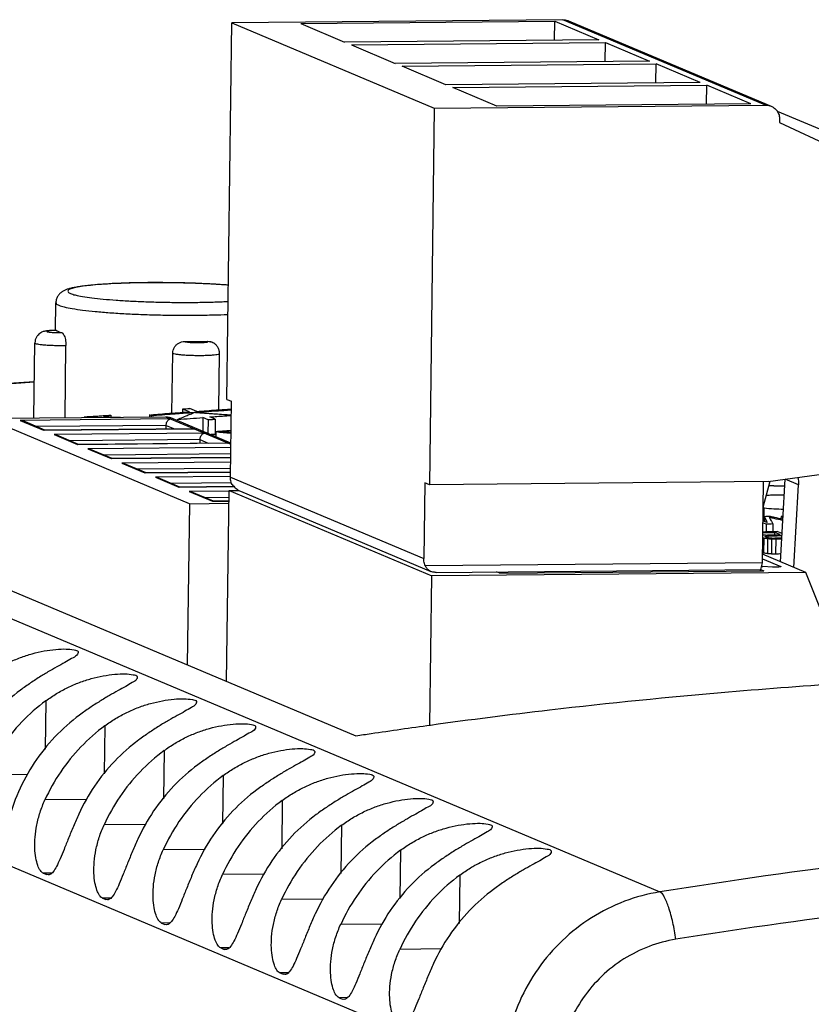
# Model space of a CAD drawing. Extents: x 0 to 34, y 0 to 22.
# Drawn here: x 29.3 to 30, y 15.5 to 16.4 of the extents above; entities that cross this region are included whole.
import ezdxf

# ---------------------------------------------------------------- set-up
doc = ezdxf.new("R2010")
doc.units = 0
doc.header["$LTSCALE"] = 1.87
doc.header["$MEASUREMENT"] = 0
doc.layers.get('0').update_dxf_attribs({"linetype": 'CONTINUOUS'})

msp = doc.modelspace()

# ---------------------------------------------------------------- linework, layer by layer
at = {"color": 7, "linetype": 'CONTINUOUS'}
for p, q in [((29.46217, 16.06166), (29.46681, 16.41553)), ((29.77813, 16.41838), (29.46681, 16.41553)), ((29.46681, 16.41553), (29.65727, 16.33537)), ((29.53167, 16.41478), (29.77052, 16.41696)), ((29.53167, 16.41478), (29.57293, 16.39741)), ((29.77029, 16.39921), (29.77052, 16.41696)), ((29.77052, 16.41696), (29.81179, 16.39959)), ((29.96859, 16.33821), (29.77813, 16.41838)), ((29.7833, 16.41736), (29.97376, 16.3372)), ((29.81179, 16.39959), (29.57293, 16.39741)), ((29.57931, 16.39473), (29.81817, 16.39691)), ((29.57931, 16.39473), (29.62058, 16.37736)), ((29.81794, 16.37916), (29.81817, 16.39691)), ((29.81817, 16.39691), (29.85944, 16.37954)), ((29.85944, 16.37954), (29.62058, 16.37736)), ((29.62696, 16.37467), (29.86582, 16.37685)), ((29.86558, 16.35911), (29.86582, 16.37685)), ((29.90708, 16.35948), (29.86582, 16.37685)), ((29.66823, 16.3573), (29.62696, 16.37467)), ((29.90708, 16.35948), (29.66823, 16.3573)), ((29.6746, 16.35462), (29.91346, 16.3568)), ((29.91323, 16.33905), (29.91346, 16.3568)), ((29.95473, 16.33943), (29.91346, 16.3568)), ((29.71587, 16.33725), (29.6746, 16.35462)), ((29.65727, 16.33537), (29.96859, 16.33821)), ((29.95473, 16.33943), (29.71587, 16.33725)), ((29.65727, 16.33537), (29.65262, 15.9815)), ((29.97941, 16.33258), (30.13426, 16.2674)), ((29.98183, 16.32462), (29.98179, 16.32187)), ((29.98179, 16.32187), (30.11685, 16.25834)), ((29.3012, 16.1265), (29.30154, 16.15245)), ((29.30195, 16.12649), (29.30208, 16.12644)), ((29.28091, 16.04415), (29.28184, 16.1147)), ((29.31016, 16.04442), (29.31105, 16.11234)), ((29.41066, 16.04871), (29.4114, 16.1051)), ((29.45462, 16.05178), (29.45531, 16.10479)), ((29.46217, 16.06166), (29.46654, 16.05982)), ((29.42073, 16.05258), (29.42069, 16.04944)), ((29.42708, 16.0499), (29.42073, 16.05258)), ((29.43391, 16.05038), (29.42755, 16.05306)), ((29.46561, 15.9885), (29.46654, 16.05982)), ((29.23676, 16.04375), (29.40454, 16.04528)), ((29.42709, 15.96363), (29.23676, 16.04375)), ((29.40942, 16.04322), (29.26815, 16.04193)), ((29.26815, 16.04193), (29.29003, 16.03272)), ((29.26815, 16.04193), (29.2707, 16.04132)), ((29.32862, 16.04524), (29.32861, 16.04458)), ((29.33015, 16.0446), (29.32862, 16.04524)), ((29.35326, 16.04677), (29.35324, 16.04496)), ((29.38956, 16.04711), (29.38953, 16.04463)), ((29.39115, 16.04644), (29.38956, 16.04711)), ((29.39115, 16.04644), (29.39112, 16.04461)), ((29.40454, 16.04528), (29.46601, 16.0194)), ((29.46603, 16.02056), (29.40971, 16.04426)), ((29.41591, 16.04281), (29.4159, 16.04166)), ((29.43979, 16.04456), (29.43962, 16.03167)), ((29.44456, 16.04255), (29.43979, 16.04456)), ((29.44456, 16.04255), (29.44439, 16.02967)), ((29.45138, 16.04303), (29.44639, 16.04513)), ((29.45138, 16.04303), (29.45119, 16.02907)), ((29.29105, 16.03276), (29.27069, 16.04133)), ((29.40523, 16.03716), (29.28323, 16.03605)), ((29.43131, 16.03401), (29.29003, 16.03272)), ((29.29045, 16.03275), (29.29003, 16.03272)), ((29.29042, 16.03275), (29.43067, 16.03403)), ((29.40519, 16.0338), (29.40523, 16.03716)), ((29.40523, 16.03716), (29.41305, 16.03387)), ((29.43064, 16.03403), (29.43131, 16.03401)), ((29.44119, 16.02986), (29.29991, 16.02857)), ((29.29991, 16.02857), (29.3218, 16.01935)), ((29.30246, 16.02795), (29.29991, 16.02857)), ((29.32281, 16.01939), (29.30246, 16.02796)), ((29.437, 16.02379), (29.315, 16.02268)), ((29.437, 16.02379), (29.43695, 16.02043)), ((29.437, 16.02379), (29.44481, 16.0205)), ((29.452, 16.03133), (29.45194, 16.02649)), ((29.46307, 16.02064), (29.3218, 16.01935)), ((29.32222, 16.01938), (29.3218, 16.01935)), ((29.32219, 16.01938), (29.46243, 16.02066)), ((29.46597, 16.01642), (29.33168, 16.0152)), ((29.33168, 16.0152), (29.35356, 16.00598)), ((29.33423, 16.01458), (29.33168, 16.0152)), ((29.35458, 16.00602), (29.33422, 16.01459)), ((29.46241, 16.02066), (29.46307, 16.02064)), ((29.4659, 16.0104), (29.34676, 16.00931)), ((29.46585, 16.00701), (29.35356, 16.00598)), ((29.35398, 16.00601), (29.35356, 16.00598)), ((29.35395, 16.00601), (29.46585, 16.00704)), ((29.97106, 15.98462), (30.12687, 16.00556)), ((29.46579, 16.00276), (29.36344, 16.00183)), ((29.36344, 16.00183), (29.38532, 15.99261)), ((29.36599, 16.00121), (29.36344, 16.00183)), ((29.38634, 15.99265), (29.36599, 16.00122)), ((29.46572, 15.99674), (29.37852, 15.99594)), ((28.93688, 15.99133), (29.86926, 15.59888)), ((29.46567, 15.99335), (29.38532, 15.99261)), ((29.38574, 15.99264), (29.38532, 15.99261)), ((29.38571, 15.99264), (29.46567, 15.99337)), ((29.4656, 15.9891), (29.3952, 15.98846)), ((29.3952, 15.98846), (29.41709, 15.97924)), ((29.39776, 15.98784), (29.3952, 15.98846)), ((29.4181, 15.97928), (29.39775, 15.98785)), ((29.46561, 15.9885), (29.64731, 15.91202)), ((29.98275, 15.90898), (29.98708, 15.98658)), ((29.99958, 15.98131), (29.98708, 15.98658)), ((29.46668, 15.98309), (29.41029, 15.98257)), ((29.46905, 15.97972), (29.41709, 15.97924)), ((29.41751, 15.97927), (29.41709, 15.97924)), ((29.41748, 15.97927), (29.46903, 15.97975)), ((29.64825, 15.98334), (29.64731, 15.91202)), ((29.65262, 15.9815), (29.64825, 15.98334)), ((29.97106, 15.9844), (29.65262, 15.9815)), ((29.96565, 15.90806), (29.96666, 15.98436)), ((29.96634, 15.96048), (29.97305, 15.98489)), ((29.97106, 15.9844), (29.97106, 15.98462)), ((29.99525, 15.90371), (29.99958, 15.98131)), ((29.46436, 15.97543), (29.42697, 15.97509)), ((29.42697, 15.97509), (29.44885, 15.96587)), ((29.42952, 15.97448), (29.42697, 15.97509)), ((29.44987, 15.96591), (29.42951, 15.97448)), ((29.46427, 15.9694), (29.44205, 15.9692)), ((29.462, 15.79668), (29.46436, 15.97598)), ((29.46436, 15.97598), (29.47355, 15.97606)), ((29.46436, 15.97598), (29.65482, 15.89582)), ((29.47498, 15.97537), (29.65409, 15.89998)), ((29.42709, 15.96363), (29.4251, 15.81222)), ((29.42709, 15.96363), (29.4642, 15.96397)), ((29.46423, 15.96602), (29.44885, 15.96587)), ((29.44927, 15.9659), (29.44885, 15.96587)), ((29.44924, 15.9659), (29.46423, 15.96604)), ((29.96701, 15.95941), (29.96685, 15.9473)), ((29.9675, 15.95082), (29.96745, 15.94705)), ((29.98313, 15.95169), (29.9831, 15.94928)), ((29.98313, 15.95169), (29.98508, 15.95087)), ((29.11868, 15.94119), (29.58355, 15.74552)), ((29.96918, 15.94444), (29.96615, 15.94572)), ((29.97007, 15.94595), (29.96617, 15.94759)), ((29.96918, 15.94444), (29.96909, 15.93738)), ((29.97557, 15.94457), (29.97548, 15.93768)), ((29.96699, 15.93143), (29.96681, 15.91749)), ((29.96919, 15.9321), (29.96852, 15.93238)), ((29.96896, 15.93315), (29.96894, 15.9321)), ((29.97048, 15.93092), (29.97029, 15.91698)), ((29.97075, 15.93335), (29.97073, 15.93208)), ((29.97715, 15.93667), (29.97712, 15.93442)), ((29.98222, 15.93454), (29.97715, 15.93667)), ((29.98416, 15.93561), (29.97938, 15.93763)), ((29.97433, 15.93057), (29.97415, 15.91663)), ((29.97822, 15.93052), (29.97804, 15.91659)), ((30.00639, 15.89903), (29.96576, 15.91613)), ((29.96565, 15.90806), (29.64902, 15.90517)), ((29.964, 15.90186), (29.96565, 15.90806)), ((29.9657, 15.91178), (29.98282, 15.90457)), ((29.9752, 15.90411), (29.96607, 15.90467)), ((29.98282, 15.90436), (29.98282, 15.90457)), ((29.98282, 15.90457), (29.98296, 15.90445)), ((29.65297, 15.75552), (29.65482, 15.89582)), ((30.00639, 15.89903), (29.65482, 15.89582)), ((29.65899, 15.89908), (29.964, 15.90186)), ((29.71888, 15.89828), (29.71575, 15.8996)), ((29.71888, 15.89828), (29.96713, 15.90055)), ((29.71897, 15.89963), (29.71895, 15.89828)), ((29.96398, 15.90052), (29.964, 15.90186)), ((29.964, 15.90186), (29.96713, 15.90055)), ((30.03627, 15.82387), (30.00639, 15.89903)), ((28.7892, 15.82072), (29.72209, 15.42806)), ((29.29207, 15.77841), (29.29147, 15.73299)), ((29.34765, 15.75501), (29.34706, 15.70965)), ((29.40324, 15.73162), (29.40264, 15.68626)), ((29.27521, 15.70904), (29.23573, 15.70868)), ((29.45883, 15.70822), (29.45823, 15.66286)), ((29.33078, 15.68565), (29.29131, 15.68529)), ((29.51441, 15.68482), (29.51382, 15.63946)), ((29.38637, 15.66225), (29.3469, 15.66189)), ((29.57, 15.66142), (29.5694, 15.61607)), ((29.44195, 15.63885), (29.40249, 15.63849)), ((29.62559, 15.63803), (29.62499, 15.59267)), ((29.29748, 15.61649), (29.28978, 15.61642)), ((29.28978, 15.61642), (29.29295, 15.61509)), ((29.29436, 15.6148), (29.29295, 15.61509)), ((29.49754, 15.61545), (29.45807, 15.61509)), ((29.68117, 15.61463), (29.68058, 15.56927)), ((29.35307, 15.5931), (29.34536, 15.59303)), ((29.34536, 15.59303), (29.34854, 15.59169)), ((29.34995, 15.5914), (29.34854, 15.59169)), ((29.55313, 15.59206), (29.51366, 15.5917)), ((29.40866, 15.5697), (29.40095, 15.56963)), ((29.40095, 15.56963), (29.40413, 15.56829)), ((29.40554, 15.568), (29.40413, 15.56829)), ((29.60871, 15.56866), (29.56925, 15.5683)), ((29.46424, 15.5463), (29.45654, 15.54623)), ((29.45654, 15.54623), (29.45971, 15.54489)), ((29.46112, 15.54461), (29.45971, 15.54489)), ((29.6643, 15.54526), (29.62483, 15.5449)), ((29.51983, 15.5229), (29.51212, 15.52283)), ((29.51212, 15.52283), (29.5153, 15.5215)), ((29.51671, 15.52121), (29.5153, 15.5215)), ((29.57542, 15.49951), (29.56771, 15.49944)), ((29.56771, 15.49944), (29.57089, 15.4981)), ((29.5723, 15.49781), (29.57089, 15.4981))]:
    msp.add_line(p, q, dxfattribs=at)
for points, knots in [([(29.77813, 16.41838), (29.77953, 16.41839), (29.7813, 16.41812), (29.78296, 16.4175), (29.78329, 16.41736)], [0, 0, 0, 0, 0.794173, 1, 1, 1, 1]), ([(29.96859, 16.33821), (29.96999, 16.33822), (29.97176, 16.33796), (29.97342, 16.33734), (29.97375, 16.3372)], [0, 0, 0, 0, 0.794146, 1, 1, 1, 1]), ([(29.97375, 16.3372), (29.97471, 16.3368), (29.97684, 16.33558), (29.97957, 16.33278), (29.98145, 16.32891), (29.98185, 16.32604), (29.98183, 16.32462)], [0, 0, 0, 0, 0.195815, 0.461478, 0.729459, 1, 1, 1, 1]), ([(29.46358, 16.16899), (29.461, 16.16919), (29.45336, 16.16972), (29.44039, 16.17041), (29.42454, 16.17098), (29.4083, 16.1713), (29.39208, 16.17137), (29.37632, 16.17118), (29.36175, 16.17074), (29.34914, 16.1701), (29.33893, 16.16936), (29.33097, 16.16858), (29.32479, 16.16779), (29.31996, 16.16699), (29.31613, 16.16619), (29.31302, 16.16534), (29.31033, 16.16436), (29.30786, 16.16312), (29.30551, 16.1614), (29.30346, 16.15905), (29.30195, 16.15599), (29.30156, 16.15368), (29.30154, 16.15245)], [0, 0, 0, 0, 0.045803, 0.135458, 0.229837, 0.326526, 0.423016, 0.516806, 0.605426, 0.681054, 0.740324, 0.786529, 0.822529, 0.850713, 0.873141, 0.891607, 0.90788, 0.923693, 0.940397, 0.959182, 0.978264, 1, 1, 1, 1]), ([(29.46358, 16.16892), (29.4626, 16.16899), (29.45714, 16.1694), (29.44686, 16.17003), (29.43255, 16.17067), (29.41767, 16.17109), (29.40258, 16.1713), (29.38767, 16.17128), (29.37329, 16.17104), (29.3598, 16.17058), (29.34755, 16.16992), (29.33679, 16.16909), (29.32791, 16.16805), (29.32081, 16.16701), (29.31636, 16.16563), (29.31291, 16.16472), (29.31272, 16.16194), (29.31441, 16.16149), (29.31523, 16.16115)], [0, 0, 0, 0, 0.018837, 0.105778, 0.198656, 0.295198, 0.393026, 0.489743, 0.582984, 0.670472, 0.750073, 0.819851, 0.878142, 0.923643, 0.95546, 0.973535, 0.982779, 1, 1, 1, 1]), ([(29.31523, 16.16115), (29.31669, 16.16053), (29.32043, 16.15948), (29.32715, 16.15817), (29.3359, 16.15693), (29.34648, 16.1558), (29.35862, 16.1548), (29.372, 16.15398), (29.38631, 16.15334), (29.4012, 16.15292), (29.41628, 16.15271), (29.4312, 16.15273), (29.44557, 16.15297), (29.45624, 16.15333), (29.46207, 16.15361), (29.46338, 16.15367)], [0, 0, 0, 0, 0.031839, 0.078076, 0.137982, 0.210121, 0.292619, 0.383486, 0.480559, 0.58146, 0.683706, 0.784791, 0.882242, 0.97368, 1, 1, 1, 1]), ([(29.30171, 16.15244), (29.3017, 16.15217), (29.30189, 16.15087), (29.30343, 16.15046), (29.30435, 16.15007)], [0, 0, 0, 0, 0.204227, 1, 1, 1, 1]), ([(29.30435, 16.15007), (29.30597, 16.14939), (29.31015, 16.14822), (29.31763, 16.14676), (29.32739, 16.14538), (29.33917, 16.14412), (29.35269, 16.14301), (29.3676, 16.14209), (29.38354, 16.14138), (29.40011, 16.14091), (29.41692, 16.14068), (29.43353, 16.1407), (29.44894, 16.14096), (29.45877, 16.14128), (29.46322, 16.14147)], [0, 0, 0, 0, 0.033094, 0.081124, 0.14335, 0.218279, 0.303965, 0.398342, 0.499163, 0.60396, 0.710153, 0.815141, 0.916356, 1, 1, 1, 1]), ([(29.30195, 16.12649), (29.30104, 16.12649), (29.29923, 16.12646), (29.29672, 16.12636), (29.29454, 16.1262), (29.29274, 16.12599), (29.29117, 16.1257), (29.28967, 16.12528), (29.28809, 16.12464), (29.28639, 16.12363), (29.28467, 16.12211), (29.28317, 16.12005), (29.28212, 16.11752), (29.28185, 16.11565), (29.28184, 16.1147)], [0, 0, 0, 0, 0.103404, 0.20525, 0.286157, 0.352301, 0.410883, 0.467652, 0.529319, 0.603675, 0.691643, 0.788062, 0.891719, 1, 1, 1, 1]), ([(29.30195, 16.12644), (29.30123, 16.12644), (29.29982, 16.12642), (29.29781, 16.12634), (29.29606, 16.12622), (29.29461, 16.12609), (29.29377, 16.12586), (29.293, 16.12577), (29.29308, 16.12524), (29.29383, 16.12517), (29.29476, 16.1249), (29.29624, 16.12474), (29.29803, 16.12457), (29.30012, 16.12445), (29.30239, 16.12436), (29.30472, 16.12432), (29.30629, 16.12433), (29.30707, 16.12434)], [0, 0, 0, 0, 0.092152, 0.181762, 0.258971, 0.320152, 0.362688, 0.38538, 0.395198, 0.420382, 0.465413, 0.528829, 0.607803, 0.698799, 0.79766, 0.899689, 1, 1, 1, 1]), ([(29.30208, 16.12644), (29.30234, 16.12624), (29.30298, 16.12586), (29.30365, 16.12554), (29.30403, 16.12539)], [0, 0, 0, 0, 0.44493, 1, 1, 1, 1]), ([(29.30403, 16.12539), (29.30448, 16.12519), (29.30549, 16.12482), (29.30652, 16.1245), (29.30707, 16.12434)], [0, 0, 0, 0, 0.460766, 1, 1, 1, 1]), ([(29.30707, 16.12434), (29.30744, 16.12423), (29.30821, 16.12362), (29.30911, 16.12223), (29.30993, 16.12029), (29.31058, 16.11789), (29.31099, 16.11519), (29.31107, 16.11329), (29.31105, 16.11234)], [0, 0, 0, 0, 0.087462, 0.214407, 0.37613, 0.567432, 0.781933, 1, 1, 1, 1]), ([(29.4114, 16.1051), (29.41141, 16.10605), (29.41169, 16.10798), (29.41285, 16.11064), (29.41466, 16.11292), (29.41699, 16.11467), (29.41968, 16.11576), (29.42161, 16.11601), (29.42256, 16.11601)], [0, 0, 0, 0, 0.165229, 0.333753, 0.499643, 0.665714, 0.834661, 1, 1, 1, 1]), ([(29.42256, 16.11601), (29.42618, 16.11601), (29.43333, 16.11603), (29.44047, 16.11614), (29.444, 16.1162)], [0, 0, 0, 0, 0.50594, 1, 1, 1, 1]), ([(29.42256, 16.11601), (29.42277, 16.1159), (29.42338, 16.11574), (29.42451, 16.11554), (29.42605, 16.11536), (29.42794, 16.11521), (29.43008, 16.11509), (29.43237, 16.11502), (29.43472, 16.11499), (29.437, 16.11501), (29.43912, 16.11507), (29.44096, 16.11519), (29.44248, 16.1153), (29.44352, 16.11555), (29.44423, 16.11558), (29.44452, 16.11608), (29.44415, 16.11615), (29.444, 16.1162)], [0, 0, 0, 0, 0.031168, 0.082601, 0.152384, 0.237354, 0.333634, 0.43689, 0.542267, 0.644902, 0.740024, 0.823294, 0.890865, 0.939837, 0.968458, 0.979394, 1, 1, 1, 1]), ([(29.444, 16.1162), (29.4449, 16.11622), (29.44599, 16.1161), (29.44704, 16.11579), (29.44721, 16.11573)], [0, 0, 0, 0, 0.827776, 1, 1, 1, 1]), ([(29.28193, 16.11471), (29.28193, 16.11462), (29.28205, 16.1141), (29.28356, 16.11397), (29.28547, 16.11341), (29.28859, 16.1131), (29.29233, 16.11275), (29.2967, 16.11251), (29.3014, 16.11235), (29.30623, 16.11228), (29.30946, 16.11231), (29.31105, 16.11234)], [0, 0, 0, 0, 0.008549, 0.0495, 0.123714, 0.228595, 0.359163, 0.509213, 0.67143, 0.837591, 1, 1, 1, 1]), ([(29.45531, 16.10479), (29.45533, 16.10583), (29.45506, 16.10794), (29.45384, 16.11073), (29.4521, 16.1129), (29.45022, 16.11439), (29.44857, 16.11525), (29.44758, 16.11561), (29.44721, 16.11573)], [0, 0, 0, 0, 0.215044, 0.429409, 0.619252, 0.783034, 0.919817, 1, 1, 1, 1]), ([(29.4114, 16.1051), (29.41173, 16.10485), (29.41288, 16.10453), (29.41502, 16.10411), (29.41809, 16.10374), (29.42189, 16.10341), (29.42626, 16.10317), (29.43098, 16.10301), (29.43581, 16.10295), (29.44051, 16.10299), (29.44486, 16.10312), (29.44859, 16.10337), (29.45171, 16.1036), (29.4536, 16.10411), (29.45511, 16.10421), (29.45522, 16.10471), (29.45522, 16.10479)], [0, 0, 0, 0, 0.02818, 0.078395, 0.148955, 0.23649, 0.336746, 0.444924, 0.555624, 0.663443, 0.763073, 0.849673, 0.918993, 0.967889, 0.994645, 1, 1, 1, 1]), ([(29.28113, 16.07823), (29.25573, 16.0763), (29.10403, 16.06355), (28.95296, 16.04347), (28.82815, 16.02155)], [0, 0, 0, 0, 0.167305, 1, 1, 1, 1]), ([(29.28115, 16.07775), (29.25881, 16.07604), (29.10712, 16.06337), (28.95606, 16.04336), (28.82825, 16.02083)], [0, 0, 0, 0, 0.147156, 1, 1, 1, 1]), ([(29.42073, 16.05258), (29.42187, 16.05266), (29.42391, 16.0528), (29.42596, 16.05295), (29.42687, 16.05301)], [0, 0, 0, 0, 0.555999, 1, 1, 1, 1]), ([(29.43391, 16.05038), (29.44016, 16.05082), (29.45101, 16.05156), (29.46185, 16.05226), (29.46645, 16.05255)], [0, 0, 0, 0, 0.576527, 1, 1, 1, 1]), ([(29.43396, 16.04961), (29.44016, 16.05004), (29.45098, 16.05078), (29.46181, 16.05149), (29.46644, 16.05178)], [0, 0, 0, 0, 0.57239, 1, 1, 1, 1]), ([(29.33209, 16.04546), (29.33504, 16.04565), (29.33971, 16.04594), (29.34438, 16.04623), (29.34609, 16.04634)], [0, 0, 0, 0, 0.63214, 1, 1, 1, 1]), ([(29.34618, 16.04501), (29.34736, 16.0453), (29.34972, 16.04589), (29.35208, 16.04648), (29.35326, 16.04677)], [0, 0, 0, 0, 0.500052, 1, 1, 1, 1]), ([(29.39109, 16.04723), (29.39683, 16.04767), (29.40495, 16.04829), (29.41308, 16.04889), (29.41546, 16.04906)], [0, 0, 0, 0, 0.707225, 1, 1, 1, 1]), ([(29.39115, 16.04644), (29.39797, 16.04697), (29.40997, 16.04788), (29.42197, 16.04876), (29.42714, 16.04913)], [0, 0, 0, 0, 0.568681, 1, 1, 1, 1]), ([(29.40454, 16.04528), (29.40571, 16.04529), (29.40748, 16.04507), (29.40916, 16.04449), (29.40971, 16.04426)], [0, 0, 0, 0, 0.661163, 1, 1, 1, 1]), ([(29.40523, 16.03716), (29.40524, 16.03772), (29.40538, 16.03883), (29.40594, 16.0404), (29.40682, 16.04175), (29.40798, 16.04278), (29.40894, 16.04316), (29.40942, 16.04322)], [0, 0, 0, 0, 0.208917, 0.422904, 0.622872, 0.814252, 1, 1, 1, 1]), ([(29.41591, 16.04281), (29.41989, 16.04311), (29.42785, 16.0437), (29.43581, 16.04427), (29.43979, 16.04456)], [0, 0, 0, 0, 0.500014, 1, 1, 1, 1]), ([(29.44456, 16.04255), (29.44569, 16.04263), (29.44797, 16.04279), (29.45024, 16.04295), (29.45138, 16.04303)], [0, 0, 0, 0, 0.500004, 1, 1, 1, 1]), ([(29.45121, 16.04546), (29.45358, 16.04563), (29.45863, 16.04597), (29.46369, 16.04631), (29.46637, 16.04649)], [0, 0, 0, 0, 0.46935, 1, 1, 1, 1]), ([(29.437, 16.02379), (29.437, 16.02435), (29.43714, 16.02547), (29.4377, 16.02703), (29.43858, 16.02838), (29.43974, 16.02941), (29.4407, 16.02979), (29.44119, 16.02986)], [0, 0, 0, 0, 0.208917, 0.422904, 0.622872, 0.814252, 1, 1, 1, 1]), ([(29.44658, 16.02875), (29.44698, 16.02877), (29.44852, 16.02888), (29.45006, 16.02899), (29.45119, 16.02907)], [0, 0, 0, 0, 0.261463, 1, 1, 1, 1]), ([(29.452, 16.03133), (29.45303, 16.03141), (29.45507, 16.03156), (29.45712, 16.03171), (29.45814, 16.03179)], [0, 0, 0, 0, 0.500004, 1, 1, 1, 1]), ([(29.46732, 15.98165), (29.46693, 15.98234), (29.46629, 15.98379), (29.46571, 15.98611), (29.4656, 15.9877), (29.46561, 15.9885)], [0, 0, 0, 0, 0.331595, 0.664983, 1, 1, 1, 1]), ([(29.46732, 15.98165), (29.46816, 15.98047), (29.47006, 15.97835), (29.47281, 15.97639), (29.47452, 15.97556), (29.47502, 15.97536)], [0, 0, 0, 0, 0.433873, 0.840778, 1, 1, 1, 1]), ([(29.96937, 15.97169), (29.97113, 15.97175), (29.97678, 15.97187), (29.9824, 15.97201), (29.98626, 15.97207)], [0, 0, 0, 0, 0.311809, 1, 1, 1, 1]), ([(29.97557, 15.94457), (29.97451, 15.94455), (29.97238, 15.94451), (29.97025, 15.94446), (29.96918, 15.94444)], [0, 0, 0, 0, 0.499997, 1, 1, 1, 1]), ([(29.96699, 15.93143), (29.96757, 15.93135), (29.96826, 15.93125), (29.96895, 15.93115), (29.96905, 15.93113)], [0, 0, 0, 0, 0.846154, 1, 1, 1, 1]), ([(29.96681, 15.91749), (29.96739, 15.91741), (29.96855, 15.91724), (29.96971, 15.91707), (29.97029, 15.91698)], [0, 0, 0, 0, 0.499995, 1, 1, 1, 1]), ([(29.97029, 15.91698), (29.97094, 15.91693), (29.97222, 15.91681), (29.9735, 15.91669), (29.97415, 15.91663)], [0, 0, 0, 0, 0.499995, 1, 1, 1, 1]), ([(29.97415, 15.91663), (29.9748, 15.91663), (29.97609, 15.91661), (29.97739, 15.91659), (29.97804, 15.91659)], [0, 0, 0, 0, 0.499999, 1, 1, 1, 1]), ([(29.64902, 15.90517), (29.64864, 15.90586), (29.64799, 15.90731), (29.64742, 15.90963), (29.6473, 15.91122), (29.64731, 15.91202)], [0, 0, 0, 0, 0.331595, 0.664983, 1, 1, 1, 1]), ([(29.65408, 15.89999), (29.65368, 15.90015), (29.65238, 15.9008), (29.65042, 15.90239), (29.64937, 15.9042), (29.64902, 15.90517)], [0, 0, 0, 0, 0.173103, 0.583468, 1, 1, 1, 1]), ([(29.96476, 15.90473), (29.96481, 15.90473), (29.96524, 15.90471), (29.96568, 15.90469), (29.96607, 15.90467)], [0, 0, 0, 0, 0.105756, 1, 1, 1, 1]), ([(29.97884, 15.90402), (29.97842, 15.90401), (29.9776, 15.90402), (29.97639, 15.90404), (29.97559, 15.90408), (29.9752, 15.90411)], [0, 0, 0, 0, 0.339723, 0.679156, 1, 1, 1, 1]), ([(29.98289, 15.90445), (29.98289, 15.90442), (29.98288, 15.90411), (29.98176, 15.9043), (29.98117, 15.90413), (29.98073, 15.90407)], [0, 0, 0, 0, 0.029291, 0.364716, 1, 1, 1, 1]), ([(29.65899, 15.89908), (29.65792, 15.89907), (29.65624, 15.89924), (29.65464, 15.89975), (29.65408, 15.89999)], [0, 0, 0, 0, 0.637462, 1, 1, 1, 1]), ([(29.23648, 15.80181), (29.23972, 15.80421), (29.24645, 15.80871), (29.25706, 15.81447), (29.26805, 15.81917), (29.2792, 15.82281), (29.29037, 15.82538), (29.30094, 15.82685), (29.31072, 15.82729), (29.31703, 15.82669), (29.32246, 15.82569), (29.32255, 15.8241), (29.32251, 15.82379)], [0, 0, 0, 0, 0.130431, 0.261451, 0.389915, 0.516338, 0.640651, 0.759049, 0.86484, 0.94561, 0.990042, 1, 1, 1, 1]), ([(29.32251, 15.82379), (29.32245, 15.82323), (29.32147, 15.82073), (29.31713, 15.81876), (29.3114, 15.81509), (29.30412, 15.81126), (29.29603, 15.80665), (29.28712, 15.80133), (29.27771, 15.79523), (29.2714, 15.79077), (29.26824, 15.78844)], [0, 0, 0, 0, 0.025711, 0.105322, 0.214287, 0.340987, 0.483423, 0.643886, 0.81909, 1, 1, 1, 1]), ([(29.29207, 15.77841), (29.29531, 15.78081), (29.30204, 15.78532), (29.31265, 15.79107), (29.32363, 15.79578), (29.33478, 15.79942), (29.34595, 15.80199), (29.35653, 15.80345), (29.36631, 15.8039), (29.37262, 15.80329), (29.37805, 15.80229), (29.37814, 15.8007), (29.3781, 15.80039)], [0, 0, 0, 0, 0.130431, 0.261451, 0.389915, 0.516338, 0.640651, 0.759049, 0.86484, 0.94561, 0.990042, 1, 1, 1, 1]), ([(29.3781, 15.80039), (29.37804, 15.79983), (29.37706, 15.79733), (29.37271, 15.79536), (29.36698, 15.7917), (29.35971, 15.78786), (29.35161, 15.78325), (29.3427, 15.77793), (29.3333, 15.77183), (29.32699, 15.76737), (29.32383, 15.76504)], [0, 0, 0, 0, 0.025711, 0.105322, 0.214287, 0.340987, 0.483423, 0.643886, 0.81909, 1, 1, 1, 1]), ([(29.58355, 15.74552), (29.58833, 15.74625), (29.61171, 15.74976), (29.67233, 15.75845), (29.78421, 15.77269), (29.91509, 15.78587), (30.02748, 15.79421), (30.08939, 15.79782), (30.11382, 15.79907), (30.1195, 15.79936)], [0, 0, 0, 0, 0.026892, 0.131619, 0.340936, 0.654743, 0.863815, 0.968346, 1, 1, 1, 1]), ([(29.26824, 15.78844), (29.26019, 15.78248), (29.24503, 15.76912), (29.22599, 15.74555), (29.21608, 15.72789), (29.2119, 15.71871)], [0, 0, 0, 0, 0.332271, 0.665714, 1, 1, 1, 1]), ([(29.29207, 15.77841), (29.28401, 15.77245), (29.26885, 15.7591), (29.24982, 15.73553), (29.23991, 15.71786), (29.23573, 15.70868)], [0, 0, 0, 0, 0.332271, 0.665714, 1, 1, 1, 1]), ([(29.34765, 15.75501), (29.3509, 15.75741), (29.35762, 15.76192), (29.36823, 15.76767), (29.37922, 15.77238), (29.39037, 15.77602), (29.40154, 15.77859), (29.41212, 15.78005), (29.4219, 15.7805), (29.42821, 15.77989), (29.43363, 15.7789), (29.43372, 15.7773), (29.43369, 15.77699)], [0, 0, 0, 0, 0.130431, 0.261451, 0.389915, 0.516338, 0.640651, 0.759049, 0.86484, 0.94561, 0.990042, 1, 1, 1, 1]), ([(29.43369, 15.77699), (29.43362, 15.77644), (29.43264, 15.77394), (29.4283, 15.77196), (29.42257, 15.7683), (29.4153, 15.76446), (29.4072, 15.75985), (29.39829, 15.75453), (29.38888, 15.74844), (29.38257, 15.74398), (29.37942, 15.74164)], [0, 0, 0, 0, 0.025711, 0.105322, 0.214287, 0.340987, 0.483423, 0.643886, 0.81909, 1, 1, 1, 1]), ([(29.32383, 15.76504), (29.31552, 15.7589), (29.29994, 15.74509), (29.2805, 15.72063), (29.26552, 15.69311), (29.25551, 15.66345), (29.25234, 15.6428), (29.25166, 15.63247)], [0, 0, 0, 0, 0.199213, 0.399156, 0.599607, 0.800292, 1, 1, 1, 1]), ([(29.40324, 15.73162), (29.40648, 15.73401), (29.41321, 15.73852), (29.42382, 15.74428), (29.43481, 15.74898), (29.44596, 15.75262), (29.45713, 15.75519), (29.4677, 15.75666), (29.47748, 15.7571), (29.48379, 15.75649), (29.48922, 15.7555), (29.48931, 15.7539), (29.48927, 15.7536)], [0, 0, 0, 0, 0.130431, 0.261451, 0.389915, 0.516338, 0.640651, 0.759049, 0.86484, 0.94561, 0.990042, 1, 1, 1, 1]), ([(29.34765, 15.75501), (29.33959, 15.74905), (29.32444, 15.7357), (29.3054, 15.71213), (29.29549, 15.69446), (29.29131, 15.68529)], [0, 0, 0, 0, 0.332271, 0.665714, 1, 1, 1, 1]), ([(29.48927, 15.7536), (29.48921, 15.75304), (29.48823, 15.75054), (29.48389, 15.74857), (29.47816, 15.7449), (29.47088, 15.74107), (29.46279, 15.73646), (29.45388, 15.73114), (29.44447, 15.72504), (29.43816, 15.72058), (29.435, 15.71825)], [0, 0, 0, 0, 0.025711, 0.105322, 0.214287, 0.340987, 0.483423, 0.643886, 0.81909, 1, 1, 1, 1]), ([(29.37942, 15.74164), (29.37136, 15.73568), (29.3562, 15.72233), (29.33717, 15.69876), (29.32726, 15.68109), (29.32308, 15.67192)], [0, 0, 0, 0, 0.332271, 0.665714, 1, 1, 1, 1]), ([(29.40324, 15.73162), (29.39518, 15.72565), (29.38003, 15.7123), (29.36099, 15.68873), (29.35108, 15.67107), (29.3469, 15.66189)], [0, 0, 0, 0, 0.332271, 0.665714, 1, 1, 1, 1]), ([(29.45883, 15.70822), (29.46207, 15.71062), (29.4688, 15.71512), (29.47941, 15.72088), (29.49039, 15.72559), (29.50154, 15.72922), (29.51271, 15.73179), (29.52329, 15.73326), (29.53307, 15.7337), (29.53938, 15.7331), (29.54481, 15.7321), (29.5449, 15.73051), (29.54486, 15.7302)], [0, 0, 0, 0, 0.130431, 0.261451, 0.389915, 0.516338, 0.640651, 0.759049, 0.86484, 0.94561, 0.990042, 1, 1, 1, 1]), ([(29.54486, 15.7302), (29.5448, 15.72964), (29.54382, 15.72714), (29.53947, 15.72517), (29.53374, 15.7215), (29.52647, 15.71767), (29.51837, 15.71306), (29.50946, 15.70774), (29.50006, 15.70164), (29.49375, 15.69718), (29.49059, 15.69485)], [0, 0, 0, 0, 0.025711, 0.105322, 0.214287, 0.340987, 0.483423, 0.643886, 0.81909, 1, 1, 1, 1]), ([(29.435, 15.71825), (29.42695, 15.71229), (29.41179, 15.69893), (29.39275, 15.67536), (29.38284, 15.6577), (29.37866, 15.64852)], [0, 0, 0, 0, 0.332271, 0.665714, 1, 1, 1, 1]), ([(29.51441, 15.68482), (29.51766, 15.68722), (29.52438, 15.69173), (29.53499, 15.69748), (29.54598, 15.70219), (29.55713, 15.70583), (29.5683, 15.7084), (29.57888, 15.70986), (29.58866, 15.71031), (29.59497, 15.7097), (29.60039, 15.70871), (29.60048, 15.70711), (29.60045, 15.7068)], [0, 0, 0, 0, 0.130431, 0.261451, 0.389915, 0.516338, 0.640651, 0.759049, 0.86484, 0.94561, 0.990042, 1, 1, 1, 1]), ([(29.45883, 15.70822), (29.45077, 15.70226), (29.43561, 15.6889), (29.41658, 15.66534), (29.40667, 15.64767), (29.40249, 15.63849)], [0, 0, 0, 0, 0.332271, 0.665714, 1, 1, 1, 1]), ([(29.60045, 15.7068), (29.60038, 15.70624), (29.5994, 15.70375), (29.59506, 15.70177), (29.58933, 15.69811), (29.58206, 15.69427), (29.57396, 15.68966), (29.56505, 15.68434), (29.55564, 15.67825), (29.54933, 15.67379), (29.54618, 15.67145)], [0, 0, 0, 0, 0.025711, 0.105322, 0.214287, 0.340987, 0.483423, 0.643886, 0.81909, 1, 1, 1, 1]), ([(29.49059, 15.69485), (29.48253, 15.68889), (29.46738, 15.67553), (29.44834, 15.65197), (29.43843, 15.6343), (29.43425, 15.62512)], [0, 0, 0, 0, 0.332271, 0.665714, 1, 1, 1, 1]), ([(29.28978, 15.61642), (29.28864, 15.6169), (29.28644, 15.61926), (29.28421, 15.62427), (29.28246, 15.63137), (29.28158, 15.6403), (29.28183, 15.65068), (29.28346, 15.66201), (29.28656, 15.67376), (29.28958, 15.68147), (29.29131, 15.68529)], [0, 0, 0, 0, 0.051092, 0.12631, 0.227512, 0.352489, 0.497363, 0.657155, 0.826317, 1, 1, 1, 1]), ([(29.51441, 15.68482), (29.50635, 15.67886), (29.4912, 15.66551), (29.47216, 15.64194), (29.46225, 15.62427), (29.45807, 15.61509)], [0, 0, 0, 0, 0.332271, 0.665714, 1, 1, 1, 1]), ([(29.57, 15.66142), (29.57324, 15.66382), (29.57997, 15.66833), (29.59058, 15.67409), (29.60157, 15.67879), (29.61272, 15.68243), (29.62389, 15.685), (29.63446, 15.68646), (29.64424, 15.68691), (29.65055, 15.6863), (29.65598, 15.68531), (29.65607, 15.68371), (29.65603, 15.68341)], [0, 0, 0, 0, 0.130431, 0.261451, 0.389915, 0.516338, 0.640651, 0.759049, 0.86484, 0.94561, 0.990042, 1, 1, 1, 1]), ([(29.65603, 15.68341), (29.65597, 15.68285), (29.65499, 15.68035), (29.65065, 15.67837), (29.64492, 15.67471), (29.63764, 15.67087), (29.62955, 15.66626), (29.62064, 15.66095), (29.61123, 15.65485), (29.60492, 15.65039), (29.60176, 15.64806)], [0, 0, 0, 0, 0.025711, 0.105322, 0.214287, 0.340987, 0.483423, 0.643886, 0.81909, 1, 1, 1, 1]), ([(29.32308, 15.67192), (29.32134, 15.6681), (29.31804, 15.66057), (29.31349, 15.64951), (29.30942, 15.63927), (29.30579, 15.63038), (29.30253, 15.62321), (29.29949, 15.61816), (29.29679, 15.61525), (29.29488, 15.61485), (29.29436, 15.61484)], [0, 0, 0, 0, 0.193517, 0.380212, 0.55246, 0.702523, 0.824505, 0.915359, 0.976678, 1, 1, 1, 1]), ([(29.54618, 15.67145), (29.53812, 15.66549), (29.52296, 15.65214), (29.50393, 15.62857), (29.49402, 15.6109), (29.48984, 15.60172)], [0, 0, 0, 0, 0.332271, 0.665714, 1, 1, 1, 1]), ([(29.62559, 15.63803), (29.62883, 15.64043), (29.63556, 15.64493), (29.64617, 15.65069), (29.65715, 15.6554), (29.6683, 15.65903), (29.67947, 15.6616), (29.69005, 15.66307), (29.69983, 15.66351), (29.70614, 15.66291), (29.71157, 15.66191), (29.71166, 15.66032), (29.71162, 15.66001)], [0, 0, 0, 0, 0.130431, 0.261451, 0.389915, 0.516338, 0.640651, 0.759049, 0.86484, 0.94561, 0.990042, 1, 1, 1, 1]), ([(31.46476, 15.61345), (31.33293, 15.63223), (31.06757, 15.65986), (30.66733, 15.67124), (30.26682, 15.65251), (30.00128, 15.62004), (29.86926, 15.59888)], [0, 0, 0, 0, 0.249475, 0.499318, 0.749504, 1, 1, 1, 1]), ([(29.34536, 15.59303), (29.34423, 15.5935), (29.34202, 15.59586), (29.3398, 15.60088), (29.33805, 15.60798), (29.33716, 15.6169), (29.33741, 15.62728), (29.33904, 15.63862), (29.34215, 15.65036), (29.34516, 15.65808), (29.3469, 15.66189)], [0, 0, 0, 0, 0.051092, 0.12631, 0.227512, 0.352489, 0.497363, 0.657155, 0.826317, 1, 1, 1, 1]), ([(29.57, 15.66142), (29.56194, 15.65546), (29.54679, 15.64211), (29.52775, 15.61854), (29.51784, 15.60087), (29.51366, 15.5917)], [0, 0, 0, 0, 0.332271, 0.665714, 1, 1, 1, 1]), ([(29.71162, 15.66001), (29.71155, 15.65945), (29.71058, 15.65695), (29.70623, 15.65498), (29.7005, 15.65131), (29.69323, 15.64748), (29.68513, 15.64287), (29.67622, 15.63755), (29.66682, 15.63145), (29.66051, 15.62699), (29.65735, 15.62466)], [0, 0, 0, 0, 0.025711, 0.105322, 0.214287, 0.340987, 0.483423, 0.643886, 0.81909, 1, 1, 1, 1]), ([(29.37866, 15.64852), (29.37693, 15.64471), (29.37362, 15.63717), (29.36908, 15.62611), (29.36501, 15.61588), (29.36138, 15.60698), (29.35811, 15.59981), (29.35507, 15.59476), (29.35238, 15.59185), (29.35047, 15.59145), (29.34995, 15.59144)], [0, 0, 0, 0, 0.193517, 0.380212, 0.55246, 0.702523, 0.824505, 0.915359, 0.976678, 1, 1, 1, 1]), ([(29.60176, 15.64806), (29.5937, 15.64209), (29.57855, 15.62874), (29.55951, 15.60517), (29.5496, 15.5875), (29.54542, 15.57833)], [0, 0, 0, 0, 0.332271, 0.665714, 1, 1, 1, 1]), ([(29.40095, 15.56963), (29.39981, 15.57011), (29.39761, 15.57247), (29.39538, 15.57748), (29.39363, 15.58458), (29.39275, 15.5935), (29.393, 15.60389), (29.39463, 15.61522), (29.39773, 15.62696), (29.40075, 15.63468), (29.40249, 15.63849)], [0, 0, 0, 0, 0.051092, 0.12631, 0.227512, 0.352489, 0.497363, 0.657155, 0.826317, 1, 1, 1, 1]), ([(29.62559, 15.63803), (29.61753, 15.63207), (29.60237, 15.61871), (29.58334, 15.59514), (29.57343, 15.57748), (29.56925, 15.5683)], [0, 0, 0, 0, 0.332271, 0.665714, 1, 1, 1, 1]), ([(29.69548, 15.62383), (29.69759, 15.625), (29.70326, 15.62794), (29.71274, 15.632), (29.72389, 15.63564), (29.73506, 15.63821), (29.74564, 15.63967), (29.75542, 15.64012), (29.76173, 15.63951), (29.76715, 15.63851), (29.76724, 15.63692), (29.76721, 15.63661)], [0, 0, 0, 0, 0.095558, 0.252878, 0.407697, 0.559934, 0.704926, 0.834481, 0.933393, 0.987805, 1, 1, 1, 1]), ([(29.76721, 15.63661), (29.76714, 15.63605), (29.76616, 15.63355), (29.76182, 15.63158), (29.75609, 15.62792), (29.74882, 15.62408), (29.74072, 15.61947), (29.73181, 15.61415), (29.7224, 15.60806), (29.71609, 15.6036), (29.71294, 15.60126)], [0, 0, 0, 0, 0.025711, 0.105322, 0.214287, 0.340987, 0.483423, 0.643886, 0.81909, 1, 1, 1, 1]), ([(29.43425, 15.62512), (29.43251, 15.62131), (29.42921, 15.61377), (29.42467, 15.60272), (29.4206, 15.59248), (29.41697, 15.58359), (29.4137, 15.57641), (29.41066, 15.57136), (29.40796, 15.56845), (29.40605, 15.56805), (29.40553, 15.56804)], [0, 0, 0, 0, 0.193517, 0.380212, 0.55246, 0.702523, 0.824505, 0.915359, 0.976678, 1, 1, 1, 1]), ([(29.65735, 15.62466), (29.64929, 15.6187), (29.63414, 15.60534), (29.6151, 15.58177), (29.60519, 15.56411), (29.60101, 15.55493)], [0, 0, 0, 0, 0.332271, 0.665714, 1, 1, 1, 1]), ([(29.68117, 15.61463), (29.68442, 15.61703), (29.68913, 15.62019), (29.69405, 15.62303), (29.69548, 15.62383)], [0, 0, 0, 0, 0.711108, 1, 1, 1, 1]), ([(31.46777, 15.56875), (31.33694, 15.58739), (31.07356, 15.61482), (30.67632, 15.62611), (30.27882, 15.60753), (30.01526, 15.5753), (29.88424, 15.5543)], [0, 0, 0, 0, 0.249466, 0.499316, 0.749509, 1, 1, 1, 1]), ([(29.45654, 15.54623), (29.4554, 15.54671), (29.4532, 15.54907), (29.45097, 15.55408), (29.44922, 15.56118), (29.44834, 15.57011), (29.44859, 15.58049), (29.45022, 15.59182), (29.45332, 15.60356), (29.45634, 15.61128), (29.45807, 15.61509)], [0, 0, 0, 0, 0.051092, 0.12631, 0.227512, 0.352489, 0.497363, 0.657155, 0.826317, 1, 1, 1, 1]), ([(29.68117, 15.61463), (29.67311, 15.60867), (29.65796, 15.59532), (29.63892, 15.57175), (29.62901, 15.55408), (29.62483, 15.5449)], [0, 0, 0, 0, 0.332271, 0.665714, 1, 1, 1, 1]), ([(29.48984, 15.60172), (29.4881, 15.59791), (29.4848, 15.59038), (29.48025, 15.57932), (29.47618, 15.56908), (29.47255, 15.56019), (29.46929, 15.55301), (29.46625, 15.54797), (29.46355, 15.54506), (29.46164, 15.54466), (29.46112, 15.54464)], [0, 0, 0, 0, 0.193517, 0.380212, 0.55246, 0.702523, 0.824505, 0.915359, 0.976678, 1, 1, 1, 1]), ([(29.71294, 15.60126), (29.70488, 15.5953), (29.68972, 15.58195), (29.67069, 15.55838), (29.66078, 15.54071), (29.6566, 15.53153)], [0, 0, 0, 0, 0.332271, 0.665714, 1, 1, 1, 1]), ([(29.86926, 15.59888), (29.85794, 15.59706), (29.83554, 15.59108), (29.80439, 15.57551), (29.77679, 15.55397), (29.75384, 15.52731), (29.73646, 15.49662), (29.72535, 15.46312), (29.72241, 15.43974), (29.72209, 15.42806)], [0, 0, 0, 0, 0.14097, 0.282752, 0.425402, 0.568668, 0.712445, 0.856315, 1, 1, 1, 1]), ([(29.88424, 15.5543), (29.88352, 15.55963), (29.88174, 15.56968), (29.87817, 15.58326), (29.87438, 15.59276), (29.87115, 15.5981), (29.86926, 15.59888)], [0, 0, 0, 0, 0.338446, 0.643014, 0.871772, 1, 1, 1, 1]), ([(29.51212, 15.52283), (29.51099, 15.52331), (29.50878, 15.52567), (29.50656, 15.53069), (29.50481, 15.53779), (29.50392, 15.54671), (29.50417, 15.55709), (29.5058, 15.56843), (29.50891, 15.58017), (29.51192, 15.58789), (29.51366, 15.5917)], [0, 0, 0, 0, 0.051092, 0.12631, 0.227512, 0.352489, 0.497363, 0.657155, 0.826317, 1, 1, 1, 1]), ([(29.54037, 15.56683), (29.53879, 15.56311), (29.53584, 15.55592), (29.53177, 15.54568), (29.52814, 15.53679), (29.52487, 15.52962), (29.52183, 15.52457), (29.51914, 15.52166), (29.51723, 15.52126), (29.51671, 15.52125)], [0, 0, 0, 0, 0.231492, 0.445073, 0.631143, 0.782395, 0.895049, 0.971081, 1, 1, 1, 1]), ([(29.56771, 15.49944), (29.56657, 15.49992), (29.56437, 15.50228), (29.56214, 15.50729), (29.56039, 15.51439), (29.55951, 15.52331), (29.55976, 15.53369), (29.56139, 15.54503), (29.56449, 15.55677), (29.56751, 15.56449), (29.56925, 15.5683)], [0, 0, 0, 0, 0.051092, 0.12631, 0.227512, 0.352489, 0.497363, 0.657155, 0.826317, 1, 1, 1, 1]), ([(29.60101, 15.55493), (29.59927, 15.55112), (29.59597, 15.54358), (29.59143, 15.53253), (29.58736, 15.52229), (29.58373, 15.5134), (29.58046, 15.50622), (29.57742, 15.50117), (29.57472, 15.49826), (29.57281, 15.49786), (29.57229, 15.49785)], [0, 0, 0, 0, 0.193517, 0.380212, 0.55246, 0.702523, 0.824505, 0.915359, 0.976678, 1, 1, 1, 1]), ([(29.88424, 15.5543), (29.87566, 15.55292), (29.85865, 15.54838), (29.83498, 15.53655), (29.81399, 15.52015), (29.79655, 15.49986), (29.78336, 15.47649), (29.77495, 15.45103), (29.77274, 15.43327), (29.77251, 15.42442)], [0, 0, 0, 0, 0.140637, 0.282535, 0.425328, 0.568743, 0.712661, 0.856676, 1, 1, 1, 1]), ([(29.6233, 15.47604), (29.62216, 15.47652), (29.61995, 15.47888), (29.61773, 15.48389), (29.61598, 15.49099), (29.6151, 15.49991), (29.61535, 15.5103), (29.61697, 15.52163), (29.62008, 15.53337), (29.6231, 15.54109), (29.62483, 15.5449)], [0, 0, 0, 0, 0.051092, 0.12631, 0.227512, 0.352489, 0.497363, 0.657155, 0.826317, 1, 1, 1, 1]), ([(29.6566, 15.53153), (29.65486, 15.52772), (29.65156, 15.52019), (29.64701, 15.50913), (29.64294, 15.49889), (29.63931, 15.49), (29.63605, 15.48282), (29.63301, 15.47778), (29.63031, 15.47487), (29.6284, 15.47446), (29.62788, 15.47445)], [0, 0, 0, 0, 0.193517, 0.380212, 0.55246, 0.702523, 0.824505, 0.915359, 0.976678, 1, 1, 1, 1])]:
    msp.add_open_spline(points, degree=3, knots=knots, dxfattribs=at)
for points in [[(29.30208, 16.12644), (29.30203, 16.12644), (29.30199, 16.12644), (29.30195, 16.12644)], [(29.42687, 16.05301), (29.4271, 16.05303), (29.42733, 16.05304), (29.42755, 16.05306)], [(29.32862, 16.04524), (29.32978, 16.04532), (29.33093, 16.04539), (29.33209, 16.04546)], [(29.34609, 16.04634), (29.34848, 16.04649), (29.35087, 16.04663), (29.35326, 16.04677)], [(29.34618, 16.04501), (29.35151, 16.04498), (29.35684, 16.04494), (29.36217, 16.0449)], [(29.41546, 16.04906), (29.41933, 16.04935), (29.42321, 16.04963), (29.42708, 16.0499)], [(29.41591, 16.04281), (29.41674, 16.04315), (29.41756, 16.04349), (29.41839, 16.04384)], [(29.41839, 16.04384), (29.42025, 16.04461), (29.42213, 16.04539), (29.424, 16.04616)], [(29.424, 16.04616), (29.42532, 16.0467), (29.42663, 16.04724), (29.42795, 16.04779)], [(29.42714, 16.04913), (29.42737, 16.04914), (29.4276, 16.04916), (29.42784, 16.04918)], [(29.42784, 16.04918), (29.42925, 16.04928), (29.43067, 16.04938), (29.43208, 16.04948)], [(29.42795, 16.04779), (29.42933, 16.04835), (29.43071, 16.04891), (29.43208, 16.04948)], [(29.43208, 16.04948), (29.43271, 16.04952), (29.43334, 16.04956), (29.43396, 16.04961)], [(29.43208, 16.04948), (29.43267, 16.04944), (29.43325, 16.04939), (29.43383, 16.04935)], [(29.43383, 16.04935), (29.43592, 16.04921), (29.43801, 16.04906), (29.4401, 16.04891)], [(29.4401, 16.04891), (29.44173, 16.0488), (29.44335, 16.04868), (29.44498, 16.04857)], [(29.44498, 16.04857), (29.44553, 16.04853), (29.44607, 16.04849), (29.44662, 16.04845)], [(29.44639, 16.04513), (29.44799, 16.04524), (29.4496, 16.04535), (29.45121, 16.04546)], [(29.44662, 16.04845), (29.44814, 16.04834), (29.44966, 16.04824), (29.45117, 16.04813)], [(29.45117, 16.04813), (29.45136, 16.04811), (29.45155, 16.0481), (29.45174, 16.04809)], [(29.45174, 16.04809), (29.45662, 16.04774), (29.4615, 16.04738), (29.46638, 16.04703)], [(29.45199, 16.03157), (29.45404, 16.03171), (29.45609, 16.03185), (29.45814, 16.03199)], [(29.452, 16.03133), (29.45653, 16.03087), (29.46105, 16.0304), (29.46557, 16.02992)], [(29.45814, 16.03199), (29.46082, 16.03217), (29.4635, 16.03235), (29.46619, 16.03253)], [(29.45814, 16.03179), (29.46082, 16.03152), (29.46349, 16.03125), (29.46617, 16.03098)], [(29.46557, 16.02992), (29.46576, 16.0299), (29.46596, 16.02988), (29.46615, 16.02986)], [(29.99908, 15.98839), (29.99955, 15.98606), (29.99972, 15.98367), (29.99958, 15.98131)], [(29.9764, 15.98031), (29.97487, 15.98032), (29.97334, 15.98032), (29.97181, 15.98033)], [(29.9764, 15.98031), (29.97984, 15.98031), (29.98328, 15.9803), (29.98672, 15.98029)], [(29.96627, 15.9591), (29.96641, 15.95916), (29.96655, 15.95922), (29.9667, 15.95928)], [(29.96636, 15.96053), (29.96644, 15.96048), (29.96651, 15.96042), (29.96659, 15.96036)], [(29.96659, 15.96036), (29.96675, 15.96024), (29.96692, 15.96012), (29.96708, 15.96)], [(29.9667, 15.95928), (29.9668, 15.95932), (29.96691, 15.95936), (29.96701, 15.95941)], [(29.96705, 15.9597), (29.96706, 15.9598), (29.96707, 15.9599), (29.96708, 15.96)], [(29.98549, 15.95809), (29.97942, 15.95841), (29.9734, 15.95881), (29.96712, 15.95928)], [(29.97035, 15.95147), (29.9694, 15.95145), (29.96845, 15.95143), (29.9675, 15.95142)], [(29.9675, 15.95142), (29.96793, 15.95051), (29.96836, 15.9496), (29.96879, 15.94869)], [(29.97319, 15.95152), (29.97224, 15.9515), (29.97129, 15.95149), (29.97035, 15.95147)], [(29.97204, 15.95076), (29.97263, 15.94973), (29.97322, 15.9487), (29.97381, 15.94767)], [(29.97296, 15.95054), (29.97265, 15.95062), (29.97234, 15.95069), (29.97204, 15.95076)], [(29.97676, 15.94966), (29.97549, 15.94995), (29.97423, 15.95025), (29.97296, 15.95054)], [(29.97696, 15.95067), (29.9757, 15.95095), (29.97444, 15.95124), (29.97319, 15.95152)], [(29.98446, 15.94787), (29.98189, 15.94847), (29.97932, 15.94906), (29.97676, 15.94966)], [(29.98441, 15.94898), (29.98192, 15.94954), (29.97944, 15.95011), (29.97696, 15.95067)], [(29.98513, 15.95173), (29.98446, 15.95171), (29.9838, 15.9517), (29.98313, 15.95169)], [(29.96879, 15.94869), (29.96921, 15.94778), (29.96964, 15.94686), (29.97007, 15.94595)], [(29.97381, 15.94767), (29.97389, 15.94752), (29.97397, 15.94737), (29.97406, 15.94723)], [(29.97406, 15.94723), (29.97456, 15.94634), (29.97507, 15.94546), (29.97557, 15.94457)], [(29.98497, 15.94885), (29.98478, 15.94889), (29.9846, 15.94894), (29.98441, 15.94898)], [(29.98491, 15.94776), (29.98476, 15.9478), (29.98461, 15.94783), (29.98446, 15.94787)], [(29.96603, 15.9364), (29.96748, 15.93644), (29.96894, 15.93647), (29.9704, 15.93651)], [(29.96604, 15.9373), (29.96764, 15.93735), (29.96925, 15.93739), (29.97086, 15.93742)], [(29.96613, 15.93164), (29.96642, 15.93157), (29.96671, 15.9315), (29.96699, 15.93143)], [(29.96625, 15.93429), (29.96667, 15.93427), (29.96708, 15.93426), (29.96749, 15.93425)], [(29.96749, 15.93425), (29.9679, 15.93423), (29.96831, 15.93422), (29.96872, 15.9342)], [(29.96821, 15.93283), (29.96834, 15.93288), (29.96846, 15.93294), (29.96859, 15.93299)], [(29.9683, 15.9327), (29.96827, 15.93274), (29.96824, 15.93279), (29.96821, 15.93283)], [(29.96837, 15.93261), (29.96834, 15.93264), (29.96832, 15.93267), (29.9683, 15.9327)], [(29.96852, 15.93238), (29.96847, 15.93246), (29.96842, 15.93253), (29.96837, 15.93261)], [(29.96859, 15.93299), (29.96865, 15.93302), (29.96871, 15.93304), (29.96877, 15.93307)], [(29.96872, 15.9342), (29.97097, 15.93426), (29.97322, 15.93432), (29.97547, 15.93438)], [(29.96877, 15.93307), (29.96883, 15.9331), (29.9689, 15.93312), (29.96896, 15.93315)], [(29.96896, 15.93315), (29.96926, 15.93318), (29.96956, 15.93322), (29.96985, 15.93325)], [(29.96905, 15.93113), (29.96953, 15.93106), (29.97, 15.93099), (29.97048, 15.93092)], [(29.96919, 15.9321), (29.96948, 15.93203), (29.96977, 15.93196), (29.97005, 15.93189)], [(29.96985, 15.93325), (29.97015, 15.93328), (29.97045, 15.93332), (29.97075, 15.93335)], [(29.97005, 15.93189), (29.97026, 15.93185), (29.97047, 15.9318), (29.97067, 15.93175)], [(29.9704, 15.93651), (29.97265, 15.93657), (29.9749, 15.93662), (29.97715, 15.93667)], [(29.97048, 15.93092), (29.97112, 15.93086), (29.97176, 15.93081), (29.9724, 15.93075)], [(29.97067, 15.93175), (29.97075, 15.93173), (29.97083, 15.93171), (29.97092, 15.93169)], [(29.97075, 15.93335), (29.973, 15.93341), (29.97525, 15.93347), (29.9775, 15.93352)], [(29.97086, 15.93742), (29.97295, 15.93748), (29.97504, 15.93753), (29.97713, 15.93757)], [(29.97092, 15.93169), (29.97127, 15.93165), (29.97162, 15.93161), (29.97196, 15.93157)], [(29.97196, 15.93157), (29.97231, 15.93153), (29.97266, 15.93149), (29.97301, 15.93144)], [(29.97301, 15.93144), (29.97342, 15.93143), (29.97384, 15.93142), (29.97425, 15.9314)], [(29.97425, 15.9314), (29.97466, 15.93139), (29.97507, 15.93137), (29.97548, 15.93136)], [(29.97547, 15.93438), (29.9768, 15.93441), (29.97813, 15.93444), (29.97946, 15.93447)], [(29.97548, 15.93136), (29.97773, 15.93142), (29.97998, 15.93148), (29.98223, 15.93153)], [(29.97713, 15.93757), (29.97788, 15.93759), (29.97863, 15.93761), (29.97938, 15.93763)], [(29.9775, 15.93352), (29.97816, 15.93354), (29.97882, 15.93356), (29.97948, 15.93357)], [(29.97946, 15.93447), (29.98038, 15.9345), (29.9813, 15.93452), (29.98222, 15.93454)], [(29.97948, 15.93357), (29.9804, 15.93359), (29.98132, 15.93362), (29.98224, 15.93364)], [(29.98223, 15.93153), (29.98282, 15.93155), (29.98341, 15.93156), (29.98401, 15.93158)], [(29.98224, 15.93364), (29.98291, 15.93366), (29.98358, 15.93367), (29.98425, 15.93369)], [(29.9724, 15.93075), (29.97258, 15.93073), (29.97276, 15.93071), (29.97295, 15.9307)], [(29.97295, 15.9307), (29.97341, 15.93066), (29.97387, 15.93061), (29.97433, 15.93057)], [(29.97433, 15.93057), (29.97498, 15.93056), (29.97563, 15.93056), (29.97627, 15.93055)], [(29.97627, 15.93055), (29.97692, 15.93054), (29.97757, 15.93053), (29.97822, 15.93052)], [(29.97822, 15.93052), (29.98013, 15.93057), (29.98204, 15.93062), (29.98396, 15.93067)], [(29.96595, 15.9177), (29.96624, 15.91763), (29.96652, 15.91756), (29.96681, 15.91749)], [(29.97804, 15.91659), (29.97975, 15.91663), (29.98146, 15.91668), (29.98318, 15.91672)], [(29.98073, 15.90407), (29.98015, 15.904), (29.97947, 15.90402), (29.97884, 15.90402)], [(29.54542, 15.57833), (29.54369, 15.57452), (29.54201, 15.57068), (29.54037, 15.56683)]]:
    msp.add_open_spline(points, degree=3, dxfattribs=at)

doc.saveas('drawing.dxf')
